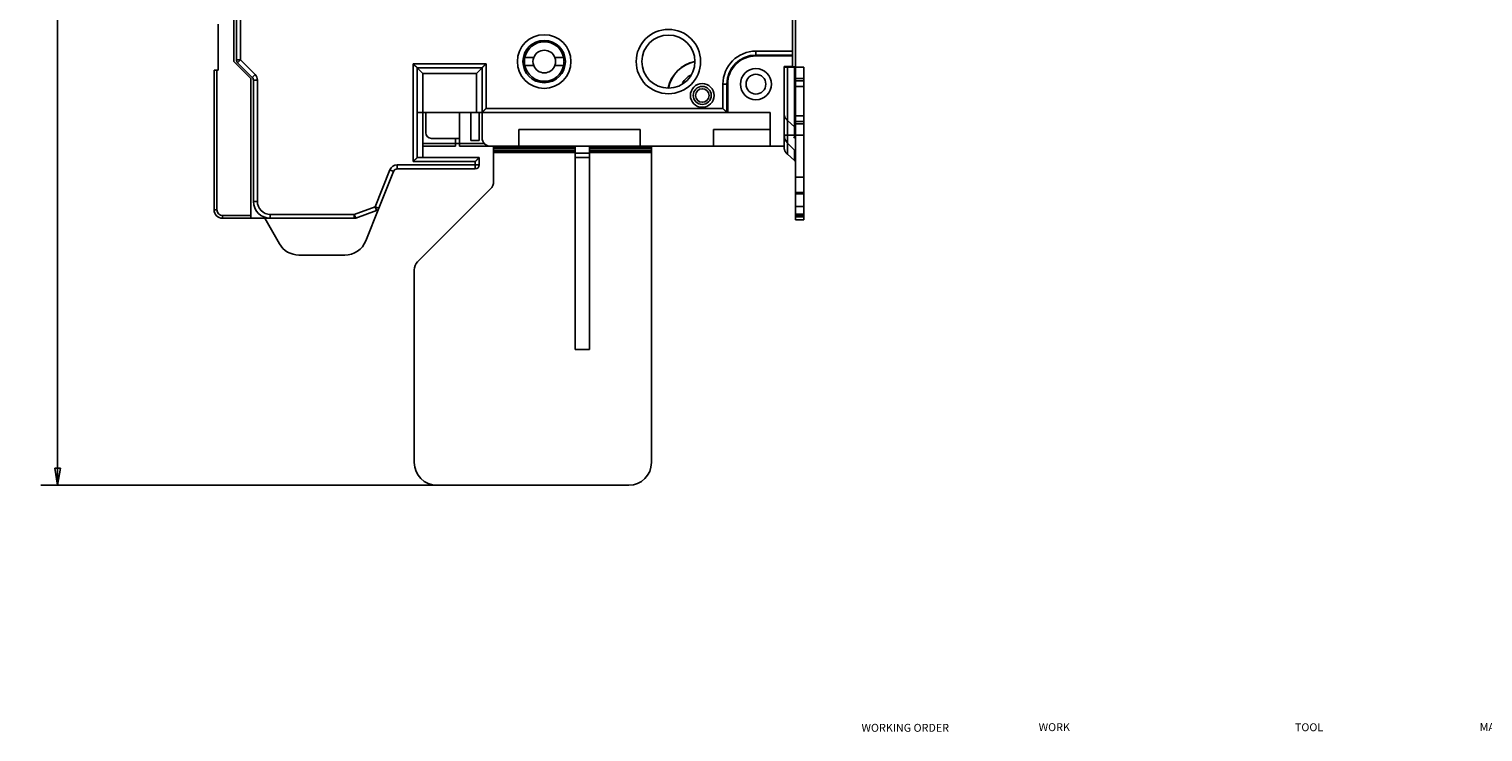
# Model space of a CAD drawing. Extents: x 79 to 594, y 0 to 394.
# Drawn here: x 79 to 337, y 10 to 135 of the extents above; entities that cross this region are included whole.
import ezdxf

# ---------------------------------------------------------------- set-up
doc = ezdxf.new("R2010")
doc.units = 0
doc.linetypes.add('HIDDENNEW0', pattern=[4.5, 1.5, -1.5, 1.5])
for name, color, linetype in [('2D_MITAT', 1, 'CONTINUOUS'), ('3', 7, 'CONTINUOUS'), ('5', 7, 'CONTINUOUS'), ('MUOTOVIIVAT', 40, 'HIDDENNEW0'), ('TANGVIIVATNONDEF', 3, 'HIDDENNEW0')]:
    doc.layers.add(name, color=color, linetype=linetype)
doc.styles.get("Standard").update_dxf_attribs({"font": 'monotxt.shx'})
doc.dimstyles.new('DSTYLE1', dxfattribs={"dimtxt": 3, "dimasz": 3, "dimexe": 3, "dimexo": 0, "dimgap": 2, "dimtad": 1, "dimzin": 3, "dimcen": 0.09, "dimazin": 3, "dimtp": 1, "dimtm": 1, "dimtfac": 1, "dimtofl": 0, "dimtmove": 0, "dimatfit": 3})

# ---------------------------------------------------------------- blocks, each defined once
blk = doc.blocks.new('_AH1')
at = {"color": 0, "linetype": 'CONTINUOUS'}
for p, q in [((-1, 0.166667), (0, 0)), ((-1, 0.166667), (-1, -0.166667)), ((0, 0), (-1, -0.166667)), ((0, 0), (-1, 0))]:
    blk.add_line(p, q, dxfattribs=at)
blk = doc.blocks.new('*D3569')
at = {"layer": '5', "color": 1, "linetype": 'CONTINUOUS'}
for p, q in [((151.25629, 274.0146), (81.084941, 274.0146)), ((84.084941, 274.0146), (84.084941, 164.0146)), ((84.084941, 54.014597), (84.084941, 164.0146)), ((151.25629, 54.014597), (81.084941, 54.014597))]:
    blk.add_line(p, q, dxfattribs=at)
at = {"layer": '5', "color": 1, "xscale": 3, "yscale": 3, "zscale": 3}
for p, rotation in [((84.084941, 274.0146), 90), ((84.084941, 54.014597), 270)]:
    blk.add_blockref('_AH1', p, dxfattribs=dict(at, rotation=rotation))
at = {"layer": '5', "color": 1, "linetype": 'CONTINUOUS'}
blk.add_text('220', height=3, rotation=90, dxfattribs=at).set_placement((82.083941, 159.5146))
blk = doc.blocks.new('TITL_TEXT')
at = {"layer": '2D_MITAT', "color": 2, "linetype": 'CONTINUOUS'}
for tag, p, height in [('NAME', (30.279021, 52.10194), 1.4), ('RAWMATERIAL', (104.35243, 51.960066), 1.4), ('WEIGHT', (164.31118, 51.969809), 1.4), ('TOLERANCES', (21.979557, 49.009199), 1.2), ('CONCERNING', (75.427577, 48.977242), 1.2), ('DESCRIPTION', (127.02504, 48.977526), 1.2), ('SCALE', (22.008212, 41.947167), 1.2), ('DEPARTMENT', (75.549331, 41.854656), 1.2), ('DISTRIBUTION', (152.23913, 35.494431), 1.2), ('PAPERSIZE', (175.74005, 35.642858), 1.2), ('DATE', (75.484735, 29.146017), 1.2), ('DRAWINGNO', (127.38227, 26.248866), 1.2), ('REV.', (192.01752, 26.242492), 1.2), ('WORKINGORDER', (-167.04262, 17.416293), 1.4), ('WORK', (-135.66534, 17.533852), 1.4), ('TOOL', (-90.283768, 17.511327), 1.4), ('MACHINE', (-57.559495, 17.543489), 1.4), ('NOTE', (-17.979079, 17.518527), 1.4), ('TCITEMNUMBER', (22.04048, 12.763116), 1.2), ('SUPERSEDEDBY', (126.98039, 13.098592), 1.2)]:
    blk.add_attdef(tag, p, '', height=height, dxfattribs=at)

msp = doc.modelspace()

# ---------------------------------------------------------------- linework, layer by layer
at = {"layer": 'MUOTOVIIVAT', "color": 40, "linetype": 'CONTINUOUS'}
for p, q in [((115.75629, 129.30455), (115.75629, 198.72465)), ((214.77282, 128.06908), (214.77282, 199.96908)), ((214.25629, 197.1646), (214.25629, 130.8646)), ((115.2998, 129.0146), (115.2998, 162.9146)), ((112.4998, 135.6146), (112.4998, 127.5146)), ((118.2998, 126.0146), (115.2998, 129.0146)), ((115.96132, 128.80957), (118.55127, 126.21962)), ((166.84353, 129.71911), (168.39932, 129.71911)), ((172.14632, 129.71911), (173.7021, 129.71911)), ((207.75629, 130.1646), (214.25629, 130.1646)), ((214.25631, 130.01462), (207.75631, 130.01462)), ((214.25629, 130.8646), (214.25629, 130.1646)), ((214.25631, 130.16458), (214.25629, 130.0146)), ((214.25629, 130.0146), (214.25629, 128.1146)), ((112.2998, 127.5146), (111.7998, 127.5146)), ((111.7998, 102.7646), (111.7998, 127.5146)), ((112.4998, 127.5146), (112.2998, 127.5146)), ((147.75629, 112.0146), (147.75629, 127.9146)), ((147.75629, 127.9146), (159.25629, 127.9146)), ((147.75631, 127.91457), (148.75627, 126.91461)), ((148.75627, 126.91461), (148.75627, 120.01458)), ((158.25627, 126.91461), (148.75627, 126.91461)), ((159.25629, 127.91457), (158.25627, 126.91461)), ((158.25627, 120.01458), (158.25627, 126.91461)), ((159.25629, 127.9146), (159.25629, 120.0146)), ((168.39932, 128.31911), (166.84353, 128.31911)), ((173.7021, 128.31911), (172.14632, 128.31911)), ((212.75629, 128.1146), (214.25629, 128.1146)), ((212.75629, 114.0146), (212.75629, 128.1146)), ((212.75629, 128.01336), (213.34208, 128.01201)), ((213.34208, 128.01201), (214.60985, 128.0108)), ((213.3421, 116.01202), (213.3421, 128.01199)), ((214.25631, 128.06906), (214.77282, 128.06908)), ((214.60987, 128.01082), (214.60987, 116.0108)), ((214.75629, 128.00099), (214.75629, 128.01047)), ((214.75629, 128.00097), (216.25629, 128.00097)), ((214.75629, 125.99906), (214.75629, 128.00097)), ((214.77282, 128.00097), (214.77281, 128.06906)), ((214.77282, 128.02548), (215.67051, 128.02634)), ((215.6705, 128.02635), (215.67051, 128.00097)), ((216.25629, 128.01047), (216.25629, 128.02768)), ((216.25629, 128.00097), (216.25629, 128.01047)), ((216.25629, 128.00097), (216.25629, 125.99906)), ((118.2998, 101.7646), (118.2998, 126.0146)), ((118.75629, 125.72465), (118.75629, 104.2646)), ((202.60629, 120.0146), (202.60629, 125.0146)), ((202.75629, 125.0146), (202.75629, 120.0146)), ((216.25629, 125.99907), (214.75629, 125.99907)), ((214.75629, 125.59906), (214.75629, 125.99906)), ((214.75629, 124.60002), (214.75629, 125.59906)), ((214.75629, 125.59904), (216.25629, 125.59904)), ((214.75629, 124.60002), (216.25629, 124.60002)), ((214.75629, 119.40478), (214.75629, 124.60001)), ((216.25629, 125.99906), (216.25629, 125.59906)), ((216.25629, 125.59906), (216.25629, 124.60002)), ((216.25629, 124.60001), (216.25629, 119.40478)), ((147.75629, 120.0146), (148.75629, 120.0146)), ((148.75629, 112.0146), (148.75627, 120.01458)), ((148.75629, 120.0146), (158.25629, 120.0146)), ((149.27282, 116.41908), (149.27283, 120.01458)), ((155.27284, 120.01458), (155.27282, 114.51908)), ((157.25629, 120.0146), (157.25629, 115.0146)), ((158.25629, 120.0146), (159.25629, 120.0146)), ((158.75631, 120.01458), (158.75629, 115.0146)), ((159.25629, 120.0146), (202.60629, 120.0146)), ((159.25629, 115.5146), (159.25629, 120.0146)), ((202.60631, 120.01458), (202.75629, 120.0146)), ((202.75629, 120.0146), (210.25629, 120.0146)), ((210.25629, 120.0146), (210.25629, 114.0146)), ((213.3421, 118.5858), (214.60987, 117.48727)), ((216.25629, 119.40002), (214.75629, 119.40002)), ((214.75629, 118.39907), (214.75629, 119.40002)), ((216.25629, 119.40002), (216.25629, 118.39907)), ((187.25629, 117.0146), (165.75629, 117.0146)), ((165.75629, 117.0146), (165.75629, 114.0146)), ((187.25629, 114.0146), (187.25629, 117.0146)), ((210.25629, 117.0146), (200.25629, 117.0146)), ((200.25629, 117.0146), (200.25629, 114.0146)), ((213.34208, 116.01202), (212.75629, 116.01336)), ((214.60985, 116.01081), (213.34208, 116.01202)), ((213.3421, 112.59574), (213.34208, 116.01202)), ((214.60985, 116.0108), (214.60985, 115.44821)), ((214.75629, 117.99907), (214.75629, 118.39907)), ((216.25629, 118.39905), (214.75629, 118.39905)), ((214.75629, 117.99907), (216.25629, 117.99907)), ((214.75629, 116.00097), (214.75629, 117.99907)), ((216.25629, 116.00097), (214.75629, 116.00097)), ((214.75629, 116.00097), (214.75629, 108.54507)), ((216.25629, 118.39907), (216.25629, 117.99907)), ((216.25629, 117.99907), (216.25629, 116.00097)), ((216.25629, 116.00097), (216.25629, 116.00097)), ((216.25629, 108.54507), (216.25629, 116.00097)), ((154.57282, 114.01908), (148.75629, 114.01908)), ((154.57282, 115.41908), (150.27282, 115.41908)), ((154.57282, 114.51908), (154.57282, 115.41908)), ((154.57282, 115.41908), (155.27282, 115.41908)), ((154.57282, 114.01908), (154.57282, 114.51908)), ((154.57284, 114.51908), (155.27282, 114.51908)), ((155.27282, 114.01908), (155.27282, 114.51908)), ((155.27282, 114.01908), (160.73237, 114.0191)), ((155.27284, 114.51909), (159.65023, 114.51909)), ((157.25629, 115.0146), (158.75629, 115.0146)), ((165.75629, 114.0146), (160.75629, 114.0146)), ((161.30629, 113.93711), (161.30628, 114.01457)), ((175.75629, 113.93711), (161.30628, 113.93711)), ((175.75629, 113.68667), (161.30628, 113.68665)), ((175.75629, 113.34252), (161.30628, 113.34253)), ((161.30629, 113.68667), (161.30629, 113.93711)), ((161.30629, 113.34252), (161.30629, 113.68667)), ((161.30629, 113.09208), (161.30629, 113.34252)), ((187.25629, 114.0146), (165.75629, 114.0146)), ((175.75627, 114.01457), (175.75629, 112.8146)), ((178.25629, 114.01457), (178.25629, 112.8146)), ((189.2563, 113.93711), (178.25629, 113.93711)), ((189.2563, 113.68665), (178.25629, 113.68667)), ((189.2563, 113.34253), (178.25629, 113.34252)), ((200.25629, 114.0146), (187.25629, 114.0146)), ((189.2563, 114.01457), (189.25629, 113.93711)), ((189.25629, 113.93711), (189.25629, 113.68667)), ((189.25629, 113.68667), (189.25629, 113.34252)), ((189.25629, 113.34252), (189.25629, 113.09208)), ((210.25629, 114.0146), (200.25629, 114.0146)), ((212.75629, 114.0146), (210.25629, 114.0146)), ((212.75629, 113.82113), (212.7563, 114.01457)), ((212.75629, 113.82113), (212.75629, 113.81695)), ((213.34208, 114.59466), (214.60985, 113.32689)), ((214.60985, 115.44821), (214.40274, 115.65532)), ((214.60987, 113.3269), (214.60987, 111.4972)), ((158.75629, 112.0146), (147.75629, 112.0146)), ((158.75629, 110.7146), (158.75629, 112.0146)), ((175.75629, 113.09208), (161.30628, 113.09207)), ((175.75629, 112.92001), (161.30628, 112.92002)), ((161.30629, 112.92001), (161.30629, 113.09208)), ((161.30629, 112.92001), (161.30629, 107.84302)), ((175.75627, 112.81459), (178.25629, 112.81459)), ((175.75627, 112.01459), (178.25629, 112.01459)), ((175.75629, 112.8146), (175.75629, 112.0146)), ((175.75629, 112.0146), (175.75629, 78.0146)), ((189.2563, 113.09207), (178.25629, 113.09208)), ((189.2563, 112.92002), (178.25629, 112.92001)), ((178.25629, 112.8146), (178.25629, 112.0146)), ((178.25629, 112.0146), (178.25629, 78.0146)), ((189.25629, 113.09208), (189.25629, 112.92001)), ((189.25629, 58.0146), (189.25629, 112.92001)), ((214.60987, 111.4972), (213.3421, 112.59574)), ((214.60905, 111.49625), (214.60987, 111.49554)), ((140.96897, 103.04628), (143.58028, 109.57457)), ((144.23022, 110.0146), (158.05629, 110.0146)), ((214.75629, 105.81371), (214.75629, 108.54507)), ((214.75629, 108.54504), (216.25629, 108.54504)), ((216.25629, 108.54507), (216.25629, 105.81371)), ((160.72051, 106.42881), (147.84208, 93.55038)), ((216.25629, 105.81373), (214.75629, 105.81373)), ((214.75629, 105.61404), (214.75629, 105.81371)), ((214.75629, 103.38566), (214.75629, 105.61405)), ((214.75629, 105.61405), (216.25629, 105.61405)), ((216.25629, 105.81371), (216.25629, 105.61404)), ((216.25629, 105.61405), (216.25629, 103.38566)), ((138.66207, 97.27903), (140.96897, 103.04628)), ((214.75629, 102.01999), (214.75629, 103.38566)), ((216.25629, 103.38565), (214.75629, 103.38565)), ((216.25629, 103.38566), (216.25629, 102.01999)), ((118.2998, 101.2646), (113.2998, 101.2646)), ((118.2998, 101.2646), (118.2998, 101.7646)), ((121.75627, 101.2646), (118.2998, 101.2646)), ((120.75629, 101.2646), (123.35437, 96.7646)), ((121.75629, 101.2646), (136.63287, 101.2646)), ((136.87228, 101.30681), (140.55845, 102.64847)), ((138.12999, 101.76459), (138.13003, 101.7646)), ((214.75629, 101.82032), (214.75629, 102.01999)), ((216.25629, 102.01996), (214.75629, 102.01996)), ((214.75629, 101.82034), (216.25629, 101.82034)), ((214.75629, 101.55332), (214.75629, 101.82032)), ((214.75629, 101.00889), (214.75629, 101.5533)), ((214.75629, 101.5533), (216.25629, 101.5533)), ((216.25629, 101.00889), (214.75629, 101.00889)), ((216.25629, 102.01999), (216.25629, 101.82032)), ((216.25629, 101.82032), (216.25629, 101.55332)), ((216.25629, 101.5533), (216.25629, 101.00889)), ((216.25629, 101.00889), (216.25629, 101.00889)), ((126.81847, 94.7646), (134.94816, 94.7646)), ((147.25629, 92.13617), (147.25629, 58.0146)), ((175.75629, 78.0146), (178.25629, 78.0146)), ((151.25629, 54.0146), (185.25629, 54.0146))]:
    msp.add_line(p, q, dxfattribs=at)
for points in [[(147.75631, 127.91457), (147.75577, 127.9152, 0.008571236), (147.75427, 127.91691, 0.000624805), (147.75176, 127.91976, 0.000464856), (147.74831, 127.92365, 0.000791405), (147.74393, 127.92857, 0.000822865), (147.73868, 127.93442, 0.000840023), (147.73254, 127.94121, 0.000841632), (147.72559, 127.94885, 0.00090155), (147.71783, 127.95733, 0.000921492), (147.7093, 127.96657, 0.000974394), (147.70001, 127.97654, 0.000999633), (147.69002, 127.98719, 0.001057411), (147.67934, 127.99847, 0.001090236), (147.66801, 128.01034, 0.001152279), (147.65604, 128.02275, 0.001192581), (147.64348, 128.03564, 0.001261036), (147.63034, 128.04899, 0.001309599), (147.61668, 128.06273, 0.001385402), (147.60249, 128.07683, 0.001444284), (147.58784, 128.09123, 0.001531644), (147.57272, 128.10589, 0.001599575), (147.55719, 128.12076, 0.001692156), (147.54125, 128.1358, 0.001596052), (147.52496, 128.15101, 0.00131612), (147.50832, 128.16639, 0.001074231), (147.49137, 128.18194, 0.000819997), (147.47412, 128.19767, 0.000602938), (147.45661, 128.21358, 0.000372969), (147.43886, 128.22967, 0.000175849), (147.4209, 128.24594, -0.00003769), (147.40275, 128.2624, -0.000220027), (147.38444, 128.27905, -0.000419804), (147.36599, 128.2959, -0.000593955), (147.34743, 128.31294, -0.000790724), (147.32878, 128.33018, -0.000951318), (147.31008, 128.34762, -0.001123813), (147.29135, 128.36526, -0.001307351), (147.27259, 128.38312, -0.001546586), (147.25383, 128.40122, -0.001634147), (147.23518, 128.41946, -0.001635116), (147.21669, 128.43779, -0.002060994), (147.19803, 128.45666, -0.002836914), (147.1791, 128.47624, -0.002151316), (147.16137, 128.49475, -0.000412471), (147.1454, 128.51159, -0.003637489), (147.12539, 128.53375, -0.00708652), (147.0953, 128.56857, -0.003511892), (147.05631, 128.61457, -0.001812391)], [(159.95629, 128.61457), (159.93946, 128.59359, -0.003880995), (159.92235, 128.57294, -0.004015494), (159.90495, 128.55262, -0.003929169), (159.8873, 128.53262, -0.003594876), (159.86942, 128.51293, -0.003354359), (159.85135, 128.49353, -0.003138638), (159.8331, 128.47443, -0.00293736), (159.81471, 128.4556, -0.00269214), (159.79619, 128.43704, -0.002481061), (159.77758, 128.41872, -0.00224308), (159.75889, 128.40066, -0.002033637), (159.74017, 128.38282, -0.00179221), (159.72142, 128.36521, -0.001579849), (159.70267, 128.34781, -0.00133568), (159.68396, 128.33061, -0.001119145), (159.6653, 128.31359, -0.000869109), (159.64673, 128.29676, -0.000646038), (159.62827, 128.2801, -0.000388521), (159.60994, 128.26359, -0.000154646), (159.59177, 128.24723, 0.000117777), (159.57378, 128.231, 0.000360786), (159.556, 128.2149, 0.0006357), (159.53847, 128.19892, 0.000913147), (159.52119, 128.18303, 0.00126033), (159.5042, 128.16724, 0.001446772), (159.48753, 128.15155, 0.001506492), (159.4712, 128.136, 0.001490399), (159.45523, 128.12062, 0.001375559), (159.43968, 128.10547, 0.001304677), (159.42454, 128.09058, 0.001241759), (159.40987, 128.076, 0.001194696), (159.39568, 128.06177, 0.001129091), (159.38201, 128.04794, 0.001086202), (159.36888, 128.03454, 0.001030265), (159.35633, 128.02162, 0.000995059), (159.34437, 128.00922, 0.000943317), (159.33306, 127.9974, 0.000914499), (159.32238, 127.98617, 0.000868841), (159.31241, 127.97561, 0.000843442), (159.30315, 127.96573, 0.000795539), (159.29465, 127.95661, 0.000783228), (159.28689, 127.94823, 0.00075585), (159.27993, 127.94067, 0.00072318), (159.27385, 127.93403, 0.0006394), (159.26874, 127.92841, 0.000702643), (159.26425, 127.92345, 0.000750458), (159.26009, 127.91883, 0.00080126), (159.25629, 127.91457, 0.001064503)], [(214.60987, 128.01082), (214.6188, 128.01081, -0.000014451), (214.62752, 128.0108, -0.000015052), (214.63604, 128.01079, -0.000015885), (214.64434, 128.01078, -0.000017028), (214.65241, 128.01077, -0.000018269), (214.66024, 128.01076, -0.000019576), (214.66782, 128.01075, -0.0000211), (214.67513, 128.01074, -0.000022817), (214.68217, 128.01072, -0.000024828), (214.68894, 128.01071, -0.000027072), (214.69541, 128.0107, -0.000029747), (214.70158, 128.01069, -0.000032758), (214.70745, 128.01067, -0.000036468), (214.713, 128.01066, -0.000040764), (214.71824, 128.01065, -0.000045944), (214.72315, 128.01063, -0.000051769), (214.72773, 128.01062, -0.00006005), (214.73198, 128.01061, -0.000070951), (214.73588, 128.01059, -0.000081755), (214.73945, 128.01058, -0.000090582), (214.74267, 128.01056, -0.000120378), (214.74556, 128.01055, -0.000181428), (214.7481, 128.01054, -0.000186536), (214.75029, 128.01052, -0.000082023), (214.75209, 128.01051, -0.000369437), (214.75364, 128.01049, -0.001367319), (214.75504, 128.01047, -0.001936416), (214.75629, 128.01044, -0.002251873)], [(215.6705, 128.02635), (215.70622, 128.02638, 0.000012574), (215.74112, 128.02642, 0.000013096), (215.7752, 128.02646, 0.000013821), (215.80842, 128.02649, 0.000014815), (215.8407, 128.02653, 0.000015895), (215.87203, 128.02657, 0.000017032), (215.90233, 128.02661, 0.000018358), (215.9316, 128.02665, 0.000019852), (215.95976, 128.02669, 0.000021601), (215.98683, 128.02673, 0.000023554), (216.0127, 128.02678, 0.000025881), (216.03741, 128.02682, 0.000028501), (216.06087, 128.02687, 0.000031729), (216.08311, 128.02691, 0.000035466), (216.10404, 128.02696, 0.000039973), (216.1237, 128.027, 0.00004504), (216.14201, 128.02705, 0.000052245), (216.15901, 128.0271, 0.000061729), (216.17464, 128.02714, 0.000071128), (216.18893, 128.02719, 0.000078807), (216.20181, 128.02724, 0.000104727), (216.21336, 128.02729, 0.000157838), (216.22353, 128.02734, 0.000162278), (216.23228, 128.02739, 0.000071355), (216.23949, 128.02743, 0.000321384), (216.24569, 128.02748, 0.001189369), (216.25131, 128.02757, 0.001684126), (216.25629, 128.02768, 0.001958172)], [(159.25629, 120.01458), (159.2569, 120.01512, 0.005966987), (159.25857, 120.01662, 0.000389785), (159.26135, 120.01911, 0.000336434), (159.26516, 120.02255, 0.000621065), (159.26998, 120.02691, 0.000653529), (159.27573, 120.03215, 0.000670089), (159.28241, 120.03826, 0.000672385), (159.28994, 120.04519, 0.000720682), (159.2983, 120.05294, 0.000736091), (159.30743, 120.06145, 0.000777533), (159.31731, 120.07072, 0.000796374), (159.32787, 120.08069, 0.00084095), (159.3391, 120.09136, 0.000865204), (159.35092, 120.10267, 0.000912441), (159.36332, 120.11463, 0.000942051), (159.37623, 120.12718, 0.000993729), (159.38964, 120.14032, 0.00102902), (159.40347, 120.15398, 0.001085253), (159.4177, 120.16818, 0.001128342), (159.43227, 120.18284, 0.001194074), (159.44716, 120.19798, 0.001241251), (159.46231, 120.21354, 0.001304296), (159.47769, 120.2295, 0.001375292), (159.49325, 120.24583, 0.001490259), (159.50893, 120.26251, 0.00150641), (159.52473, 120.27949, 0.001446696), (159.54062, 120.29677, 0.001260237), (159.5566, 120.31431, 0.000913019), (159.5727, 120.33209, 0.000635375), (159.58893, 120.35007, 0.000360047), (159.60529, 120.36824, 0.000117386), (159.62179, 120.38657, -0.000153867), (159.63846, 120.40503, -0.000389489), (159.65529, 120.42361, -0.00065185), (159.67231, 120.44226, -0.000868605), (159.68951, 120.46097, -0.001101193), (159.7069, 120.47971, -0.001341655), (159.72452, 120.49847, -0.001648491), (159.7424, 120.51723, -0.001774393), (159.76042, 120.53588, -0.001799137), (159.77857, 120.55436, -0.002315432), (159.7973, 120.57301, -0.003243391), (159.81679, 120.59194, -0.002454178), (159.83524, 120.60965, -0.000427982), (159.85205, 120.62561, -0.004220151), (159.87433, 120.64559, -0.008243746), (159.90957, 120.67565, -0.004057355), (159.95629, 120.71458, -0.002082295)], [(202.60631, 120.01458), (202.60578, 120.01519, 0.006285862), (202.60428, 120.01686, 0.000426418), (202.60178, 120.01965, 0.000349158), (202.59835, 120.02346, 0.000627412), (202.59398, 120.02828, 0.000657309), (202.58874, 120.03403, 0.000672631), (202.58263, 120.04071, 0.000674193), (202.5757, 120.04824, 0.00072203), (202.56795, 120.0566, 0.00073713), (202.55944, 120.06573, 0.000778356), (202.55018, 120.07561, 0.000797039), (202.54021, 120.08618, 0.000841493), (202.52953, 120.0974, 0.000865656), (202.51822, 120.10923, 0.000912818), (202.50626, 120.12163, 0.000942369), (202.49371, 120.13454, 0.000993995), (202.48058, 120.14794, 0.001029246), (202.46691, 120.16177, 0.001085441), (202.45272, 120.176, 0.001128499), (202.43805, 120.19058, 0.001194202), (202.42291, 120.20547, 0.001241354), (202.40736, 120.22062, 0.001304376), (202.39139, 120.236, 0.001375349), (202.37506, 120.25155, 0.00149029), (202.35839, 120.26724, 0.001506428), (202.3414, 120.28303, 0.001446708), (202.32412, 120.29892, 0.001260259), (202.30658, 120.3149, 0.000913068), (202.28881, 120.331, 0.000635445), (202.27082, 120.34723, 0.000360137), (202.25265, 120.36359, 0.000117494), (202.23432, 120.3801, -0.000153738), (202.21586, 120.39676, -0.000389344), (202.19728, 120.41359, -0.000651687), (202.17863, 120.43061, -0.00086843), (202.15992, 120.44781, -0.001101006), (202.14118, 120.4652, -0.001341455), (202.12242, 120.48282, -0.001648273), (202.10366, 120.5007, -0.001774179), (202.08501, 120.51872, -0.001798936), (202.06654, 120.53687, -0.0023152), (202.04788, 120.5556, -0.003243105), (202.02896, 120.57509, -0.002453978), (202.01124, 120.59354, -0.000427936), (201.99528, 120.61034, -0.004219857), (201.9753, 120.63262, -0.008243308), (201.94524, 120.66787, -0.004057191), (201.90631, 120.71458, -0.002082222)], [(212.7563, 119.8112), (212.7568, 119.77232, 0.006822893), (212.75834, 119.733, 0.006550152), (212.76096, 119.6932, 0.006485827), (212.76466, 119.65298, 0.006673499), (212.76952, 119.61234, 0.006758212), (212.77555, 119.57135, 0.006821452), (212.78282, 119.53, 0.006860424), (212.79132, 119.48834, 0.006945956), (212.80113, 119.4464, 0.006988212), (212.81223, 119.40423, 0.007059634), (212.82472, 119.36186, 0.007089413), (212.83855, 119.31933, 0.007148279), (212.85382, 119.2767, 0.007178178), (212.8705, 119.23399, 0.007246178), (212.88867, 119.19126, 0.007240544), (212.90828, 119.14857, 0.007234069), (212.9294, 119.10599, 0.007311681), (212.95204, 119.0635, 0.007508057), (212.97629, 119.02115, 0.00727093), (213.00188, 118.9792, 0.006774197), (213.0288, 118.93777, 0.007530626), (213.05786, 118.89613, 0.009064877), (213.08943, 118.85406, 0.006752091), (213.11998, 118.81477, 0.00211669), (213.14836, 118.77945, 0.009702905), (213.18815, 118.73561, 0.016621707), (213.2537, 118.6702, 0.007910082), (213.3421, 118.5858, 0.004094299)], [(214.60987, 117.48727), (214.6188, 117.47933, -0.006445484), (214.62752, 117.47117, -0.006410123), (214.63604, 117.46277, -0.006431928), (214.64434, 117.45415, -0.006546997), (214.65241, 117.44531, -0.006630367), (214.66024, 117.43626, -0.006697081), (214.66782, 117.42701, -0.006760101), (214.67513, 117.41756, -0.006834824), (214.68217, 117.40793, -0.006900123), (214.68894, 117.39812, -0.006966619), (214.69541, 117.38814, -0.007024536), (214.70158, 117.378, -0.007080816), (214.70745, 117.36771, -0.007139647), (214.713, 117.35728, -0.007202936), (214.71824, 117.34673, -0.007233858), (214.72315, 117.33606, -0.007234327), (214.72773, 117.32528, -0.007332736), (214.73198, 117.31441, -0.007505637), (214.73588, 117.30343, -0.007336895), (214.73945, 117.29243, -0.006894536), (214.74267, 117.28144, -0.007589126), (214.74556, 117.27023, -0.009000719), (214.7481, 117.25871, -0.006926158), (214.75029, 117.24788, -0.00255766), (214.75209, 117.23806, -0.009613548), (214.75364, 117.22549, -0.016506043), (214.75504, 117.20619, -0.008187705), (214.75629, 117.18095, -0.004380867)], [(214.75629, 116.01047), (214.75613, 116.01048, 0.04946245), (214.75563, 116.01049, 0.004301412), (214.7548, 116.01051, 0.001485751), (214.75364, 116.01052, 0.000772664), (214.75213, 116.01053, 0.000462476), (214.75029, 116.01054, 0.000312058), (214.74809, 116.01056, 0.000221947), (214.74556, 116.01057, 0.00016822), (214.74267, 116.01058, 0.000130573), (214.73945, 116.01059, 0.000105365), (214.73588, 116.0106, 0.000086131), (214.73198, 116.01062, 0.000072333), (214.72773, 116.01063, 0.000061298), (214.72315, 116.01064, 0.000053041), (214.71823, 116.01065, 0.000045952), (214.713, 116.01066, 0.000040318), (214.70745, 116.01067, 0.000036001), (214.70158, 116.01069, 0.000032838), (214.69539, 116.0107, 0.000028686), (214.68894, 116.01071, 0.000024492), (214.68224, 116.01072, 0.000024562), (214.67513, 116.01073, 0.000026399), (214.66754, 116.01074, 0.000018443), (214.66024, 116.01075, 0.000006485), (214.65351, 116.01076, 0.000023339), (214.64434, 116.01077, 0.000035005), (214.62959, 116.01078, 0.000015583), (214.60987, 116.0108, 0.000007958)], [(213.3421, 112.59574), (213.30638, 112.62749, -0.006445242), (213.27147, 112.66015, -0.006409917), (213.2374, 112.69375, -0.006431757), (213.20417, 112.72823, -0.00654686), (213.1719, 112.76359, -0.006630268), (213.14057, 112.79978, -0.00669702), (213.11027, 112.8368, -0.006760082), (213.08099, 112.87458, -0.006834846), (213.05283, 112.91313, -0.006900188), (213.02577, 112.95237, -0.006966728), (212.99989, 112.9923, -0.00702469), (212.97518, 113.03286, -0.007081015), (212.95172, 113.07402, -0.007139892), (212.92949, 113.11573, -0.007203227), (212.90855, 113.15796, -0.007234195), (212.8889, 113.20064, -0.007234705), (212.87058, 113.24373, -0.007333162), (212.85358, 113.28723, -0.007506115), (212.83795, 113.33114, -0.007337403), (212.82367, 113.37514, -0.006895047), (212.81079, 113.41911, -0.007589724), (212.79924, 113.46398, -0.009001475), (212.78906, 113.51003, -0.006926774), (212.78032, 113.55337, -0.002557894), (212.7731, 113.59264, -0.009614448), (212.7669, 113.64294, -0.016507696), (212.76129, 113.72016, -0.008188563), (212.7563, 113.82113, -0.004381334)], [(212.7563, 113.81693), (212.75644, 113.7969, 0.003558238), (212.75686, 113.77674, 0.003483315), (212.75757, 113.75646, 0.003467136), (212.75857, 113.73606, 0.003521347), (212.75987, 113.71553, 0.003547396), (212.76147, 113.6949, 0.003567754), (212.76338, 113.67415, 0.003581811), (212.7656, 113.6533, 0.003609279), (212.76815, 113.63234, 0.003625339), (212.77102, 113.61129, 0.003650355), (212.77422, 113.59014, 0.003663477), (212.77775, 113.5689, 0.003685028), (212.78163, 113.54757, 0.003700975), (212.78585, 113.52617, 0.003730726), (212.79043, 113.50468, 0.003731841), (212.79535, 113.48313, 0.003727403), (212.80064, 113.46151, 0.003773611), (212.80629, 113.43982, 0.003876763), (212.81234, 113.41803, 0.003765389), (212.81871, 113.39629, 0.003514277), (212.82541, 113.37463, 0.003916556), (212.83265, 113.35258, 0.004727829), (212.84052, 113.32998, 0.003539631), (212.84813, 113.30874, 0.001108269), (212.8552, 113.28952, 0.005108243), (212.86519, 113.26482, 0.008824419), (212.88176, 113.22678, 0.004233818), (212.90416, 113.17695, 0.002205685)], [(147.75631, 112.01459), (147.75577, 112.01397, -0.006661842), (147.75427, 112.01226, -0.000409169), (147.75176, 112.00942, -0.000390016), (147.74831, 112.00553, -0.000754105), (147.74393, 112.00061, -0.000800734), (147.73868, 111.99476, -0.000825203), (147.73254, 111.98797, -0.000831158), (147.72559, 111.98033, -0.000893804), (147.71783, 111.97186, -0.000915576), (147.7093, 111.96262, -0.000969767), (147.70001, 111.95265, -0.000995943), (147.69002, 111.94201, -0.001054447), (147.67934, 111.93072, -0.001087823), (147.66801, 111.91886, -0.001150323), (147.65604, 111.90644, -0.001190984), (147.64348, 111.89355, -0.001259756), (147.63034, 111.8802, -0.001308572), (147.61668, 111.86646, -0.001384613), (147.60249, 111.85236, -0.00144369), (147.58784, 111.83796, -0.001531244), (147.57272, 111.8233, -0.001599334), (147.55719, 111.80844, -0.001692081), (147.54125, 111.79339, -0.001596015), (147.52496, 111.77818, -0.001316009), (147.50832, 111.7628, -0.001074056), (147.49137, 111.74725, -0.000819751), (147.47412, 111.73152, -0.000602633), (147.45661, 111.71562, -0.000372598), (147.43886, 111.69953, -0.000175422), (147.4209, 111.68325, 0.000038178), (147.40275, 111.66679, 0.000220566), (147.38444, 111.65014, 0.000420401), (147.36599, 111.63329, 0.0005946), (147.34743, 111.61625, 0.000791426), (147.32878, 111.59901, 0.00095206), (147.31008, 111.58157, 0.001124598), (147.29135, 111.56393, 0.001308186), (147.27259, 111.54607, 0.001547492), (147.25383, 111.52796, 0.001635054), (147.23518, 111.50973, 0.001635982), (147.21669, 111.4914, 0.002062009), (147.19803, 111.47252, 0.002838207), (147.1791, 111.45294, 0.002152269), (147.16137, 111.43443, 0.0004127), (147.1454, 111.41758, 0.003638964), (147.12539, 111.39542, 0.007089109), (147.0953, 111.3606, 0.003513083), (147.05631, 111.31459, 0.00181299)], [(158.75631, 112.01459), (158.75577, 112.01398, -0.005153554), (158.75428, 112.01232, -0.000300479), (158.75178, 112.00953, -0.000305461), (158.74835, 112.00572, -0.000605553), (158.74398, 112.0009, -0.000644309), (158.73874, 111.99515, -0.000663901), (158.73263, 111.98848, -0.000668002), (158.7257, 111.98095, -0.000717423), (158.71795, 111.97259, -0.00073359), (158.70944, 111.96346, -0.000775561), (158.70018, 111.95358, -0.000794788), (158.69021, 111.94302, -0.000839658), (158.67953, 111.93179, -0.000864138), (158.66822, 111.91997, -0.000911558), (158.65626, 111.90757, -0.000941312), (158.64371, 111.89466, -0.000993113), (158.63058, 111.88126, -0.001028504), (158.61691, 111.86743, -0.001084826), (158.60272, 111.85319, -0.001127988), (158.58805, 111.83862, -0.00119379), (158.57291, 111.82373, -0.001241023), (158.55736, 111.80858, -0.001304123), (158.54139, 111.7932, -0.001375169), (158.52506, 111.77765, -0.001490192), (158.50839, 111.76196, -0.001506373), (158.4914, 111.74616, -0.001446671), (158.47412, 111.73028, -0.001260192), (158.45658, 111.71429, -0.00091292), (158.43881, 111.69819, -0.000635234), (158.42082, 111.68197, -0.000359865), (158.40265, 111.6656, -0.000117168), (158.38432, 111.6491, 0.000154126), (158.36586, 111.63243, 0.000389783), (158.34728, 111.6156, 0.000652184), (158.32863, 111.59858, 0.00086897), (158.30992, 111.58139, 0.001101591), (158.29118, 111.56399, 0.001342089), (158.27242, 111.54637, 0.001648974), (158.25366, 111.52849, 0.001774885), (158.23501, 111.51047, 0.001799613), (158.21654, 111.49232, 0.002316003), (158.19788, 111.47359, 0.003244134), (158.17896, 111.45409, 0.00245473), (158.16124, 111.43565, 0.000428107), (158.14528, 111.41884, 0.004221028), (158.1253, 111.39656, 0.008245324), (158.09524, 111.36131, 0.004058094), (158.05631, 111.31459, 0.002082669)], [(213.26458, 112.69625), (213.26643, 112.69228, 0.003429652), (213.26834, 112.68834, 0.0034442), (213.27029, 112.68444, 0.003461697), (213.27229, 112.68058, 0.003481489), (213.27435, 112.67675, 0.003499168), (213.27645, 112.67296, 0.003514675), (213.27861, 112.66921, 0.003529055), (213.28081, 112.66548, 0.003542346), (213.28307, 112.6618, 0.003554451), (213.28537, 112.65815, 0.003565625), (213.28773, 112.65454, 0.003573948), (213.29013, 112.65096, 0.003580021), (213.29259, 112.64742, 0.003588739), (213.29509, 112.64392, 0.00360029), (213.29765, 112.64045, 0.00359444), (213.30026, 112.63702, 0.003574564), (213.30292, 112.63363, 0.003605934), (213.30563, 112.63027, 0.003678656), (213.30839, 112.62695, 0.003570698), (213.3112, 112.62367, 0.003329949), (213.31403, 112.62044, 0.003671364), (213.31697, 112.61721, 0.004369423), (213.32004, 112.61395, 0.003304225), (213.32295, 112.6109, 0.001126514), (213.3256, 112.60817, 0.004650834), (213.32913, 112.60474, 0.007948873), (213.3347, 112.59957, 0.003853595), (213.3421, 112.59286, 0.002032414)], [(214.75629, 111.19082), (214.75613, 111.20191, 0.007484636), (214.75563, 111.21303, 0.007386504), (214.7548, 111.22419, 0.007349608), (214.75364, 111.23537, 0.007417496), (214.75213, 111.24657, 0.007441684), (214.75029, 111.25777, 0.007445952), (214.74809, 111.26896, 0.007439536), (214.74556, 111.28012, 0.007445618), (214.74268, 111.29125, 0.007434949), (214.73945, 111.30233, 0.007426042), (214.73588, 111.31336, 0.007402182), (214.73198, 111.32431, 0.007378126), (214.72773, 111.33518, 0.007351625), (214.72315, 111.34596, 0.007331797), (214.71823, 111.35663, 0.007274822), (214.713, 111.36719, 0.007191622), (214.70745, 111.37761, 0.007202376), (214.70158, 111.38791, 0.007286834), (214.69539, 111.39807, 0.00703775), (214.68894, 111.40803, 0.006542381), (214.68224, 111.41778, 0.007122927), (214.67513, 111.42748, 0.008346185), (214.66754, 111.43718, 0.006343654), (214.66024, 111.44618, 0.002327562), (214.65351, 111.45423, 0.008697844), (214.64434, 111.46407, 0.014659134), (214.62959, 111.47859, 0.007161668), (214.60987, 111.4972, 0.003806581)]]:
    msp.add_lwpolyline(points, format="xyb", dxfattribs=at)
for centre, radius in [((170.25629, 129.0146), 3.75), ((192.25629, 129.0146), 4.7), ((207.75629, 125.0146), 2.75), ((198.25629, 123.0146), 1.6), ((198.25629, 123.0146), 1.2)]:
    msp.add_circle(centre, radius, dxfattribs=at)
for centre, radius, start, end in [((170.27282, 129.01911), 3.5, 11.536959, 168.46304), ((116.45629, 129.30455), 0.7, 180, 225), ((170.27282, 129.01911), 3.5, 168.46304, 191.53696), ((170.27282, 129.01911), 2, 159.51268, 200.48732), ((170.27282, 129.01911), 2, 20.487315, 159.51268), ((170.27282, 129.01911), 2, 0, 20.487315), ((170.27282, 129.01911), 2, 339.51268, 360), ((170.27282, 129.01911), 3.5, 0, 11.536959), ((170.27282, 129.01911), 3.5, 348.46304, 360), ((198.25629, 123.0146), 6.18491, 102.45344, 167.65853), ((198.25629, 123.0146), 6.15, 102.61111, 167.65413), ((207.75629, 125.0146), 5.15, 90, 180), ((207.75629, 125.0146), 5, 89.999999, 180), ((118.05629, 125.72465), 0.7, 0, 45), ((170.27282, 129.01911), 3.5, 191.53696, 348.46304), ((170.27282, 129.01911), 2, 200.48732, 339.51268), ((150.27282, 116.41908), 1, 180, 270), ((214.75629, 116.02031), 2, 180, 225.00002), ((160.75629, 115.5146), 1.5, 180, 270), ((214.25629, 112.97334), 0.5, 0.0000126, 45.000016), ((144.23022, 109.3146), 0.7, 90, 158.19859), ((158.05629, 110.7146), 0.7, 270, 360), ((159.30629, 107.84302), 2, 315, 360), ((121.75629, 104.2646), 3, 180, 270), ((140.31903, 103.30625), 0.7, 290, 338.19859), ((113.2998, 102.7646), 1.5, 180, 270), ((136.63287, 101.9646), 0.7, 270, 290), ((126.81847, 98.7646), 4, 210, 270), ((134.94816, 98.7646), 4, 270, 338.19859), ((149.25629, 92.13617), 2, 135, 180), ((151.25629, 58.0146), 4, 180, 270), ((185.25629, 58.0146), 4, 270, 360)]:
    msp.add_arc(centre, radius, start, end, dxfattribs=at)
at = {"layer": 'TANGVIIVATNONDEF', "color": 3, "linetype": 'CONTINUOUS'}
for p, q in [((116.45632, 198.72463), (116.45632, 129.30457)), ((115.75632, 129.30457), (116.45632, 129.30457)), ((115.96131, 128.80956), (116.45632, 129.30457)), ((116.45632, 129.30457), (119.04624, 126.71459)), ((207.75631, 130.16458), (207.75631, 130.86458)), ((207.75631, 130.86458), (214.25631, 130.86458)), ((112.29981, 127.5146), (112.29981, 102.76461)), ((119.04624, 126.71459), (118.55128, 126.21964)), ((147.05631, 128.61457), (159.95629, 128.61457)), ((147.05631, 111.31459), (147.05631, 128.61457)), ((159.95629, 128.61457), (159.95629, 120.71458)), ((118.75627, 125.72463), (119.45632, 125.72463)), ((119.45632, 125.72463), (119.45632, 104.26461)), ((202.60631, 125.01458), (201.90631, 125.01458)), ((201.90631, 120.71458), (201.90631, 125.01458)), ((159.95629, 120.71458), (201.90631, 120.71458)), ((148.75629, 114.51908), (154.57284, 114.51909)), ((158.05631, 111.31459), (147.05631, 111.31459)), ((158.05631, 110.7146), (158.05631, 111.31459)), ((140.31906, 103.30625), (142.93036, 109.83453)), ((143.5803, 109.57457), (142.93036, 109.83453)), ((144.23024, 110.7146), (158.05631, 110.7146)), ((144.23024, 110.0146), (144.23024, 110.7146)), ((158.05631, 110.7146), (158.75631, 110.7146)), ((158.05631, 110.0146), (158.05631, 110.7146)), ((118.75627, 104.26461), (119.45632, 104.26461)), ((136.63287, 101.9646), (140.31906, 103.30625)), ((140.31906, 103.30625), (140.96894, 103.04629)), ((140.31906, 103.30625), (140.55847, 102.64847)), ((111.79983, 102.76461), (112.29981, 102.76461)), ((113.29978, 101.76459), (118.29983, 101.76459)), ((113.29978, 101.76459), (113.29978, 101.2646)), ((121.75627, 101.9646), (136.63287, 101.9646)), ((121.75627, 101.2646), (121.75627, 101.9646)), ((136.63287, 101.9646), (136.87228, 101.30682)), ((136.63287, 101.2646), (136.63287, 101.9646))]:
    msp.add_line(p, q, dxfattribs=at)
for centre, radius in [((192.25629, 129.0146), 5.7), ((170.25629, 129.0146), 4.75), ((207.75629, 125.0146), 1.75), ((198.25629, 123.0146), 2.1)]:
    msp.add_circle(centre, radius, dxfattribs=at)
for centre, radius, start, end in [((207.75629, 125.0146), 5.85, 90, 180), ((118.05629, 125.72465), 1.4, 0, 45), ((198.25629, 123.0146), 4.15, 119.69672, 147.63939), ((144.23022, 109.3146), 1.4, 90, 158.19859), ((121.75629, 104.2646), 2.3, 180, 270), ((113.2998, 102.7646), 1, 180, 270)]:
    msp.add_arc(centre, radius, start, end, dxfattribs=at)

# ---------------------------------------------------------------- block references
at = {"layer": '3'}
ref = msp.add_blockref('TITL_TEXT', (393.5, -7.05), dxfattribs=at)
ref.add_attrib('TBL_WORKINGORDER', 'WORKING ORDER', (226.45738, 10.36629), dxfattribs={"color": 2, "linetype": 'CONTINUOUS', "height": 1.4})
ref.add_attrib('TBL_WORK', 'WORK', (257.83466, 10.48385), dxfattribs={"color": 2, "linetype": 'CONTINUOUS', "height": 1.4})
ref.add_attrib('TBL_TOOL', 'TOOL', (303.21623, 10.46133), dxfattribs={"color": 2, "linetype": 'CONTINUOUS', "height": 1.4})
ref.add_attrib('TBL_MACHINE', 'MACHINE', (335.9405, 10.49349), dxfattribs={"color": 2, "linetype": 'CONTINUOUS', "height": 1.4})

# ---------------------------------------------------------------- dimensions: what is measured, and where the dimension line sits
at = {"layer": '5', "color": 1, "linetype": 'CONTINUOUS'}
dim = msp.add_linear_dim(base=(84.08494, 54.0146), p1=(151.25629, 274.0146), p2=(151.25629, 54.0146), angle=270, dimstyle='DSTYLE1', override={"dimblk": '_AH1', "dimsah": 0}, dxfattribs=at)
dim.commit()
dim.dimension.update_dxf_attribs({"geometry": '*D3569', "text_midpoint": (80.58394, 164.0146), "dimtype": 128})

doc.saveas('drawing.dxf')
